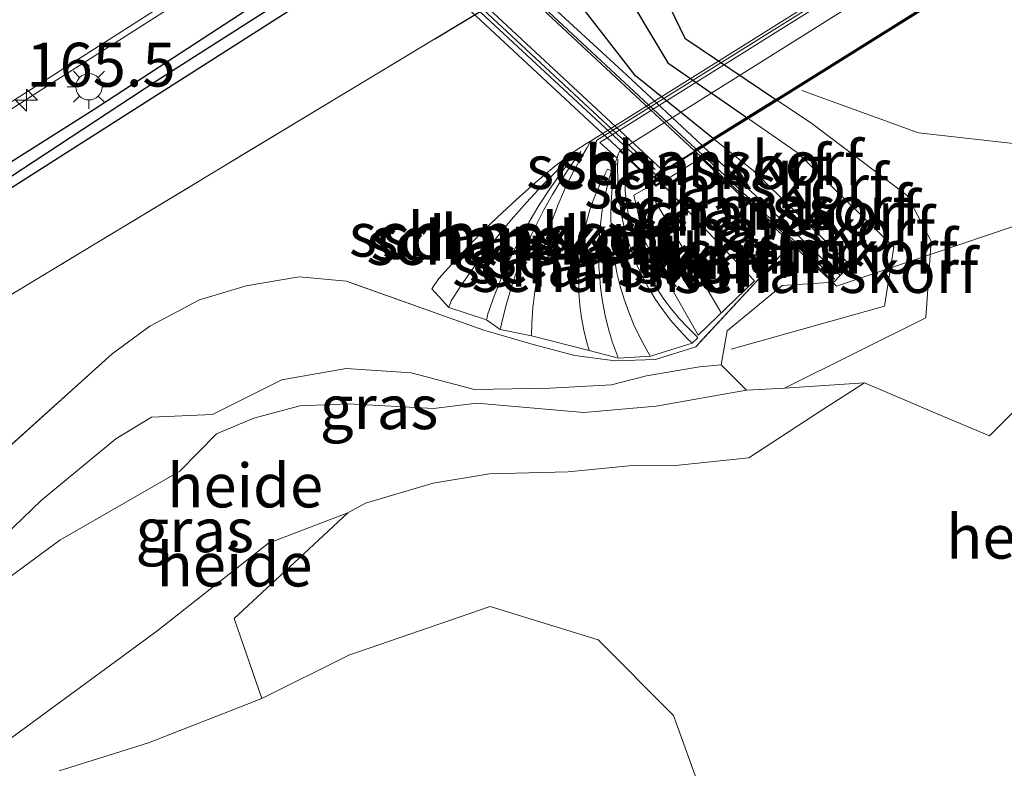
# Model space of a CAD drawing. Units: metres. Extents: x 180000 to 190010, y 443748 to 449069.
# Drawn here: x 182402 to 182458, y 445170 to 445213 of the extents above; entities that cross this region are included whole.
import ezdxf
from ezdxf.enums import TextEntityAlignment as Align

# ---------------------------------------------------------------- set-up
doc = ezdxf.new("R2010")
doc.units = ezdxf.units.M
doc.linetypes.add('IE-TERREINAFSCHEIDING', pattern=[10, 8, -2])
doc.layers.get('0').update_dxf_attribs({"lineweight": 25})
for name, color, linetype, lineweight in [('B-ME-AL-OVERIG-GV-B6', 7, 'BV-GELEIDERAIL', 18), ('B-ME-AL-OVERIG-GV-B7', 7, 'BV-GELEIDERAIL', 18), ('B-ME-AL-OVERIG-L-B1', 7, 'Continuous', 18), ('B-ME-AM-KILOMETR-S-B1', 7, 'Continuous', 18), ('B-ME-BV-GELEIDECONSTRUCTIE-GELEIDERAIL-L-B1', 213, 'BV-GELEIDERAIL', 18), ('B-ME-GK-SCHANSKORF-GV-B6', 93, 'Continuous', 18), ('B-ME-GK-SCHANSKORF-GV-B7', 10, 'Continuous', 25), ('B-ME-GR-BOOM-GV-B6', 93, 'Continuous', 18), ('B-ME-GW-INSTEEKWATERGANG-L-B1', 10, 'Continuous', 25), ('B-ME-GW-KRUINLIJN-L-B1', 93, 'Continuous', 18), ('B-ME-GW-TEENLIJN-L-B1', 93, 'Continuous', 18), ('B-ME-GW-WATERGANG-GREPPEL-L-B1', 10, 'Continuous', 25), ('B-ME-IE-GRASLAND-GV-B6', 93, 'Continuous', 18), ('B-ME-IE-GRONDWERKLIJN-GROND_NIETINGERICHT-GV-B6', 253, 'Continuous', 18), ('B-ME-IE-MEUBILAIR_WEGMEUBILAIR-LICHTMAST-S-B1', 8, 'Continuous', 18), ('B-ME-IE-TERREINAFSCHEIDING-HAAGRASTER-L-B1', 10, 'Continuous', 25), ('B-ME-IE-TERREINAFSCHEIDING-RASTERHEKWERK-L-B1', 8, 'IE-TERREINAFSCHEIDING', 18), ('B-ME-KW-GELUIDSWERING-GV-B7', 8, 'Continuous', 18), ('B-ME-KW-LANDHOOFD-GV-B6', 173, 'Continuous', 18), ('B-ME-KW-SCHERM-L-B2', 8, 'Continuous', 18), ('B-ME-KW-VIADUCT-GV-B7', 173, 'Continuous', 18), ('B-ME-MW-MUUR-GV-B6', 8, 'IE-TERREINAFSCHEIDING-KUNSTMATIG', 18), ('B-ME-MW-MUUR-GV-B7', 10, 'Continuous', 25), ('B-ME-MW-MUUR-L-B1', 8, 'IE-TERREINAFSCHEIDING-KUNSTMATIG', 18), ('B-ME-MW-MUUR-L-B2', 10, 'Continuous', 25), ('B-ME-VH-VERH_SOORT-BITUMEN-GV-B6', 8, 'IE-TERREINAFSCHEIDING-NATUURLIJK-HOUTWAL', 18), ('B-ME-VV-KORF-L-B1', 43, 'Continuous', 18), ('B-ME-VV-KORF-L-B2', 43, 'Continuous', 18)]:
    doc.layers.add(name, color=color, linetype=linetype, lineweight=lineweight)
doc.styles.add('NLCS-ISO', font='NLCS-ISO.TTF')
doc.linetypes.add('BV-GELEIDERAIL', pattern='A,10,-3,[108,NLCS.SHX,S=1,R=0,X=0,Y=0],-3', length=16)
doc.linetypes.add('IE-TERREINAFSCHEIDING-KUNSTMATIG', pattern='A,4,[82,NLCS.SHX,S=0.75,R=90,X=0,Y=0],4,-2', length=10)
doc.linetypes.add('IE-TERREINAFSCHEIDING-NATUURLIJK-HOUTWAL', pattern='A,7,-1.5,[67,NLCS.SHX,S=0.75,R=45,X=0,Y=0],-1.5,7,-1.5,[70,NLCS.SHX,S=0.75,R=0,X=0,Y=0],-1.5', length=20)

# ---------------------------------------------------------------- blocks, each defined once
blk = doc.blocks.new('hecto')
for p, q in [((0, 0.625), (-0.625, 0)), ((0, -0.625), (0, 0.625)), ((-0.625, 0), (0.625, 0)), ((0.625, 0), (0, -0.625))]:
    blk.add_line(p, q)
blk = doc.blocks.new('lantaarnpaal')
for p, q in [((0, 0.75), (0, 1.25)), ((-0.884, 0.884), (-0.53, 0.53)), ((0.53, 0.53), (0.884, 0.884)), ((-0.75, 0), (-1.25, 0)), ((0.75, 0), (1.25, 0)), ((-0.53, -0.53), (-0.884, -0.884)), ((0.53, -0.53), (0.884, -0.884)), ((0, -0.75), (0, -1.25))]:
    blk.add_line(p, q)
blk.add_circle((0, 0), 0.75)

msp = doc.modelspace()

# ---------------------------------------------------------------- linework, layer by layer
at = {"layer": 'B-ME-AL-OVERIG-GV-B6'}
for points in [[(182445.6625, 445191.8036, 28.4689), (182453.731, 445195.817, 28.54), (182454.043, 445200.194, 28.8), (182452.67, 445202.794, 28.704), (182447.214, 445206.9, 29.004), (182445.2539, 445208.2206, 29.0903), (182471.6461, 445224.7231, 29.2119), (182472.148, 445223.172, 29.034), (182473.457, 445220.967, 29.551), (182475.054, 445218.12, 29.514), (182477.968, 445216.234, 29.645), (182482.341, 445214.7, 29.934), (182486.314, 445212.384, 29.814), (182491.716, 445210.946, 29.743), (182495.79, 445209.525, 29.591), (182497.415, 445207.365, 29.421), (182500.402, 445202.722, 29.012)], [(182398.9627, 445181.2838, 26.0498), (182403.2342, 445185.4043, 26.005), (182407.4856, 445188.9072, 26.0884), (182409.5301, 445190.1345, 26.2069), (182413.0121, 445190.2917, 27.0201), (182416.9657, 445192.2638, 27.0111), (182420.6359, 445192.9216, 26.9937), (182424.3487, 445192.6687, 27.044), (182427.9696, 445191.7159, 27.8856), (182432.2786, 445191.7957, 27.9427), (182435.7897, 445191.9768, 28.0266), (182437.7861, 445192.4968, 28.1261), (182440.8077, 445193.0123, 28.7486), (182442.044, 445193.132, 28.761), (182443.488, 445191.684, 28.469), (182438.3428, 445190.7618, 28.1121), (182434.2088, 445190.3997, 27.9907), (182428.1048, 445190.9311, 27.8657), (182425.6161, 445190.6278, 27.2073), (182420.7657, 445190.8956, 27.0183), (182417.996, 445190.7926, 27.0084), (182415.3576, 445190.0888, 27.0207), (182413.236, 445189.1814, 26.9626), (182411.1464, 445187.0491, 26.1953), (182404.2786, 445183.1241, 26.0037), (182399.3603, 445179.5016, 25.9848)], [(182420.7233, 445184.6851, 23.3323), (182421.7429, 445185.2227, 23.5554), (182425.5933, 445186.3754, 24.701), (182428.813, 445186.9132, 25.5652), (182433.3065, 445187.0089, 26.1671), (182436.9811, 445187.373, 26.5146), (182439.2488, 445187.3579, 26.7201), (182443.6309, 445187.8104, 27.2233), (182447.7907, 445190.5436, 28.1026), (182450.2388, 445192.0946, 28.3967), (182454.3855, 445190.332, 28.1518), (182457.3745, 445189.0683, 27.8987), (182460.8884, 445192.5882, 27.8644)], [(182460.8884, 445192.5882, 27.8644), (182457.3745, 445189.0683, 27.8987), (182454.3855, 445190.332, 28.1518), (182450.2388, 445192.0946, 28.3967), (182445.6625, 445191.8036, 28.4689)], [(182443.488, 445191.684, 28.469), (182445.6625, 445191.8036, 28.4689), (182450.2388, 445192.0946, 28.3967), (182447.7907, 445190.5436, 28.1026), (182443.6309, 445187.8104, 27.2233), (182439.2488, 445187.3579, 26.7201), (182436.9811, 445187.373, 26.5146), (182433.3065, 445187.0089, 26.1671), (182428.813, 445186.9132, 25.5652), (182425.5933, 445186.3754, 24.701), (182421.7429, 445185.2227, 23.5554), (182420.7233, 445184.6851, 23.3323), (182416.2016, 445182.9488, 23.0337), (182409.8181, 445177.9214, 23.1069), (182397.5941, 445168.9515, 23.1109)], [(182388.0415, 445168.345, 23.3506), (182386.2407, 445170.4405, 22.8176), (182388.7156, 445171.8955, 23.4102), (182390.3998, 445173.5177, 23.9119), (182392.1935, 445175.9227, 24.1473), (182393.664, 445177.1959, 24.3725), (182396.0635, 445178.0887, 25.2952), (182393.2776, 445174.7518, 24.9219), (182390.4371, 445170.7128, 24.5656), (182394.7336, 445171.9592, 24.7247), (182397.8603, 445175.0447, 24.9919), (182398.7004, 445178.1406, 25.7982), (182399.3603, 445179.5016, 25.9848), (182404.2786, 445183.1241, 26.0037), (182411.1464, 445187.0491, 26.1953), (182413.236, 445189.1814, 26.9626), (182415.3576, 445190.0888, 27.0207), (182417.996, 445190.7926, 27.0084), (182420.7657, 445190.8956, 27.0183), (182425.6161, 445190.6278, 27.2073), (182428.1048, 445190.9311, 27.8657), (182434.2088, 445190.3997, 27.9907), (182438.3428, 445190.7618, 28.1121), (182443.488, 445191.684, 28.469)], [(182440.9034, 445168.7307, 23.8569), (182439.3236, 445173.1141, 24.1886), (182435.0255, 445177.4218, 24.938), (182428.8569, 445179.3253, 25.0021), (182420.7853, 445176.5577, 24.0255), (182415.8159, 445174.0698, 22.9264), (182414.2372, 445178.6469, 23.0172), (182417.9445, 445182.0918, 23.0288), (182420.7233, 445184.6851, 23.3323)], [(182404.2551, 445169.9501, 22.8889), (182409.3418, 445171.5539, 22.9321), (182415.8159, 445174.0698, 22.9264), (182420.7853, 445176.5577, 24.0255), (182428.8569, 445179.3253, 25.0021), (182435.0255, 445177.4218, 24.938), (182439.3236, 445173.1141, 24.1886), (182440.9034, 445168.7307, 23.8569)]]:
    msp.add_polyline3d(points, dxfattribs=at)
at = {"layer": 'B-ME-AL-OVERIG-GV-B7'}
for points in [[(182421.5357, 445278.1276, 31.5394), (182432.542, 445267.867, 31.239), (182442.975, 445258.15, 30.957), (182453.853, 445248.089, 30.483), (182464.887, 445237.859, 29.706), (182473.245, 445230.078, 29.152), (182475.9577, 445227.537, 28.7839), (182474.8852, 445226.8663, 29.0772), (182472.562, 445230.106, 29.279), (182468.94, 445230.887, 29.491), (182464.909, 445230.91, 29.658), (182464.224, 445229.667, 29.695), (182464.509, 445228.5, 29.599), (182466.175, 445227.414, 29.541), (182471.42, 445225.422, 29.292), (182471.6144, 445224.8212, 29.2231), (182445.1631, 445208.2818, 29.0943), (182439.971, 445211.78, 29.323), (182437.671, 445216.55, 29.676), (182434.881, 445219.158, 29.828), (182428.499, 445223.469, 30.229), (182422.326, 445230.871, 30.536), (182409.759, 445242.572, 30.914), (182396.84, 445253.544, 31.228)], [(182386.5863, 445256.1701, 31.5365), (182387.5676, 445256.7866, 31.4397), (182388.566, 445255.8, 31.46), (182395.123, 445250.032, 31.214), (182405.322, 445242.187, 30.981), (182411.778, 445235.51, 30.819), (182417.481, 445231.108, 30.585), (182423.993, 445222.37, 30.188), (182428.33, 445219.202, 30.026), (182433.902, 445213.817, 29.698), (182437.153, 445209.621, 29.426), (182441.5913, 445206.0484, 29.1148), (182440.9535, 445205.6496, 29.1411), (182436.6329, 445209.6828, 29.44), (182426.8502, 445218.6882, 29.9796), (182415.6201, 445229.1476, 30.6386), (182403.1296, 445240.7745, 31.1523), (182390.7165, 445252.3043, 31.3733), (182386.5863, 445256.1701, 31.5365)]]:
    msp.add_polyline3d(points, dxfattribs=at)
at = {"layer": 'B-ME-AL-OVERIG-L-B1'}
for points in [[(182446.6575, 445208.7961, 28.0478), (182453.3125, 445206.3728, 27.738), (182467.6992, 445204.7446, 27.1741)], [(182467.6992, 445204.7446, 27.1741), (182465.8646, 445203.4432, 27.402), (182448.6393, 445197.6261, 28.3003), (182440.7844, 445205.0138, 28.3764)]]:
    msp.add_polyline3d(points, dxfattribs=at)
at = {"layer": 'B-ME-BV-GELEIDECONSTRUCTIE-GELEIDERAIL-L-B1'}
msp.add_polyline3d([(182417.4325, 445217.8792, 23.5942), (182403.9438, 445209.2898, 23.685), (182389.3458, 445199.9329, 23.6971), (182373.6869, 445189.7609, 23.7707), (182359.2126, 445180.3188, 23.8177), (182344.7567, 445170.7967, 23.8617), (182329.2111, 445160.4724, 23.8955), (182314.8448, 445150.802, 23.9517), (182310.4649, 445147.8251, 23.986), (182303.9728, 445143.1373, 23.6606), (182294.3018, 445136.0462, 23.1726)], dxfattribs=at)
at = {"layer": 'B-ME-GK-SCHANSKORF-GV-B6'}
for points in [[(182476.7854, 445231.8909, 25.526), (182435.1124, 445205.8237, 25.526), (182436.1155, 445204.9161, 27.8538), (182435.7773, 445204.1958, 27.3182), (182435.5508, 445204.2918, 26.7839), (182435.3962, 445203.988, 26.7909), (182435.0794, 445203.333, 26.7938), (182434.799, 445202.6616, 26.7967), (182434.556, 445201.9757, 26.7996), (182434.351, 445201.2776, 26.8025), (182434.1846, 445200.5693, 26.8055), (182434.0575, 445199.8528, 26.8084), (182433.9699, 445199.1305, 26.8114), (182433.9377, 445198.7162, 26.813), (182433.9127, 445197.989, 26.8083), (182433.9277, 445197.2616, 26.8035), (182433.9827, 445196.536, 26.7987), (182434.0774, 445195.8146, 26.7939), (182434.2117, 445195.0995, 26.7892), (182434.385, 445194.3928, 26.7844), (182434.5171, 445193.9432, 26.7813), (182431.2167, 445194.7826, 26.0127), (182431.2348, 445195.4897, 26.0466), (182431.3011, 445196.4023, 26.046), (182431.4072, 445197.3112, 26.0454), (182431.5529, 445198.2146, 26.0448), (182431.738, 445199.1107, 26.0442), (182431.8759, 445199.6756, 26.0438), (182432.1245, 445200.5563, 26.0339), (182432.4113, 445201.4252, 26.0241), (182432.7358, 445202.2808, 26.0142), (182433.0974, 445203.1213, 26.0044), (182433.4954, 445203.9453, 25.9945), (182433.9291, 445204.7511, 25.9846), (182434.3975, 445205.5371, 25.9748), (182434.5764, 445205.9013, 23.326), (182477.7719, 445232.9208, 23.326)], [(182434.5764, 445205.9013, 23.326), (182434.3975, 445205.5371, 25.9748), (182433.9291, 445204.7511, 25.9846), (182433.4954, 445203.9453, 25.9945), (182433.0974, 445203.1213, 26.0044), (182432.7358, 445202.2808, 26.0142), (182432.4113, 445201.4252, 26.0241), (182432.1245, 445200.5563, 26.0339), (182431.8759, 445199.6756, 26.0438), (182431.738, 445199.1107, 26.0442), (182431.5529, 445198.2146, 26.0448), (182431.4072, 445197.3112, 26.0454), (182431.3011, 445196.4023, 26.046), (182431.2348, 445195.4897, 26.0466), (182431.2167, 445194.7826, 26.0127), (182429.4332, 445195.1505, 25.5036), (182428.6508, 445195.7012, 25.0172), (182426.4929, 445196.399, 24.4402), (182425.5242, 445197.4738, 23.8727), (182425.9301, 445198.0514, 23.4888), (182426.834, 445199.0662, 23.4427), (182427.828, 445200.124, 23.3935), (182428.8508, 445201.154, 23.3443), (182429.2719, 445201.5619, 23.3507), (182430.3337, 445202.5516, 23.3666), (182431.4225, 445203.5117, 23.3824), (182432.5372, 445204.4414, 23.3983), (182433.7592, 445205.3861, 23.3787), (182434.3582, 445205.764, 23.3787), (182434.5764, 445205.9013, 23.326)], [(182436.5775, 445205.0397, 28.3632), (182436.5442, 445204.4715, 28.3684), (182436.5387, 445203.7649, 28.3747), (182436.5731, 445203.0591, 28.381), (182436.6474, 445202.3564, 28.3874), (182436.7613, 445201.659, 28.3937), (182436.9145, 445200.9691, 28.4), (182437.1065, 445200.2891, 28.4064), (182437.3367, 445199.621, 28.4127), (182437.4387, 445199.3589, 28.4113), (182437.7209, 445198.7111, 28.408), (182438.0394, 445198.0803, 28.4047), (182438.393, 445197.4685, 28.4013), (182438.7806, 445196.8777, 28.398), (182439.2011, 445196.3097, 28.3947), (182439.653, 445195.7665, 28.3913), (182440.1349, 445195.2497, 28.388), (182440.6453, 445194.761, 28.3847), (182440.72, 445194.6623, 28.3806), (182440.3858, 445194.3697, 28.3954), (182438.0092, 445193.613, 27.9549), (182436.1809, 445193.4983, 27.3944), (182434.5171, 445193.9432, 26.7813), (182434.385, 445194.3928, 26.7844), (182434.2117, 445195.0995, 26.7892), (182434.0774, 445195.8146, 26.7939), (182433.9827, 445196.536, 26.7987), (182433.9277, 445197.2616, 26.8035), (182433.9127, 445197.989, 26.8083), (182433.9377, 445198.7162, 26.813), (182433.9699, 445199.1305, 26.8114), (182434.0575, 445199.8528, 26.8084), (182434.1846, 445200.5693, 26.8055), (182434.351, 445201.2776, 26.8025), (182434.556, 445201.9757, 26.7996), (182434.799, 445202.6616, 26.7967), (182435.0794, 445203.333, 26.7938), (182435.3962, 445203.988, 26.7909), (182435.5508, 445204.2918, 26.7839), (182435.7773, 445204.1958, 27.3182), (182436.1155, 445204.9161, 27.8538), (182436.1598, 445205.1264, 28.3682), (182436.2635, 445205.3468, 25.445), (182436.5775, 445205.0397, 28.3632)], [(182440.9361, 445204.967, 29.102), (182438.6277, 445203.5236, 28.2756), (182438.2728, 445203.8555, 28.31), (182440.5801, 445205.2982, 29.136), (182440.9361, 445204.967, 29.102)], [(182446.1426, 445200.1303, 28.2868), (182440.9361, 445204.967, 29.102), (182440.5801, 445205.2982, 29.136), (182441.0291, 445205.5789, 29.1358), (182441.6425, 445205.0063, 29.0934), (182445.8136, 445201.0936, 28.845), (182448.4616, 445198.573, 28.5608), (182448.8331, 445198.2193, 28.52), (182448.4786, 445197.8534, 28.363), (182446.1426, 445200.1303, 28.2868)]]:
    msp.add_polyline3d(points, dxfattribs=at)
at = {"layer": 'B-ME-GK-SCHANSKORF-GV-B7'}
msp.add_polyline3d([(182386.5863, 445256.1701, 31.5365), (182390.7165, 445252.3043, 31.3733), (182403.1296, 445240.7745, 31.1523), (182415.6201, 445229.1476, 30.6386), (182426.8502, 445218.6882, 29.9796), (182436.6329, 445209.6828, 29.44), (182440.9535, 445205.6496, 29.1411), (182440.5044, 445205.3688, 29.141), (182428.2214, 445216.8102, 29.2679), (182417.9065, 445226.3864, 29.8675), (182406.2788, 445237.2091, 30.3996), (182395.8075, 445246.9223, 30.7338), (182386.1667, 445255.9064, 30.9453), (182386.5863, 445256.1701, 31.5365)], dxfattribs=at)
at = {"layer": 'B-ME-GR-BOOM-GV-B6'}
msp.add_polyline3d([(182397.5941, 445168.9515, 23.1109), (182409.8181, 445177.9214, 23.1069), (182416.2016, 445182.9488, 23.0337), (182420.7233, 445184.6851, 23.3323), (182417.9445, 445182.0918, 23.0288), (182414.2372, 445178.6469, 23.0172), (182415.8159, 445174.0698, 22.9264), (182409.3418, 445171.5539, 22.9321), (182404.2551, 445169.9501, 22.8889)], dxfattribs=at)
at = {"layer": 'B-ME-GW-INSTEEKWATERGANG-L-B1'}
for points in [[(182221.854, 445078.3576, 23.3641), (182248.411, 445097.867, 23.95), (182278.616, 445120.178, 23.377), (182299.721, 445134.168, 23.398), (182332.523, 445157.252, 23.332), (182366.535, 445180.017, 23.113), (182401.572, 445203.269, 23.131), (182422.317, 445216.515, 23.017), (182450.228, 445234.168, 22.882), (182479.615, 445252.592, 22.594)], [(182346.542, 445169.905, 22.856), (182366.581, 445181.958, 23.137), (182378.395, 445189.959, 23.188), (182396.071, 445201.296, 23.218), (182406.193, 445207.686, 22.882), (182441.619, 445230.791, 22.747), (182447.1518, 445234.0845, 22.609), (182451.3765, 445236.7249, 22.5939), (182455.604, 445239.3609, 22.5779), (182459.8342, 445241.9925, 22.5642), (182464.0672, 445244.6196, 22.5455), (182468.3029, 445247.2424, 22.5316), (182472.5413, 445249.8608, 22.5192), (182473.6202, 445250.4841, 22.4959), (182474.7337, 445251.0512, 22.4677), (182475.8768, 445251.5702, 22.434), (182477.0446, 445252.0489, 22.3943), (182478.5039, 445252.5552, 22.3279)]]:
    msp.add_polyline3d(points, dxfattribs=at)
at = {"layer": 'B-ME-GW-KRUINLIJN-L-B1'}
for points in [[(182445.6625, 445191.8036, 28.4689), (182450.2388, 445192.0946, 28.3967), (182454.3855, 445190.332, 28.1518), (182457.3745, 445189.0683, 27.8987), (182460.8884, 445192.5882, 27.8644), (182464.4159, 445196.7235, 27.8574), (182467.0484, 445196.5705, 27.8978), (182468.6808, 445197.0336, 27.798), (182469.4287, 445198.2037, 27.8075), (182467.9776, 445199.5236, 27.8901), (182464.9638, 445199.1404, 27.9501), (182463.8319, 445202.6165, 27.9017), (182469.3801, 445207.4934, 28.1894), (182475.9311, 445202.7665, 27.8143), (182478.3567, 445203.1147, 27.9085), (182479.2542, 445205.0395, 27.9213), (182473.4502, 445208.254, 28.0763), (182473.2719, 445210.7345, 28.2114), (182475.4208, 445212.5623, 27.9694)], [(182398.9627, 445181.2838, 26.0498), (182403.2342, 445185.4043, 26.005), (182407.4856, 445188.9072, 26.0884), (182409.5301, 445190.1345, 26.2069), (182413.0121, 445190.2917, 27.0201), (182416.9657, 445192.2638, 27.0111), (182420.6359, 445192.9216, 26.9937), (182424.3487, 445192.6687, 27.044), (182427.9696, 445191.7159, 27.8856), (182432.2786, 445191.7957, 27.9427), (182435.7897, 445191.9768, 28.0266), (182437.7861, 445192.4968, 28.1261), (182440.8077, 445193.0123, 28.7486), (182442.044, 445193.132, 28.761)], [(182443.488, 445191.684, 28.469), (182438.3428, 445190.7618, 28.1121), (182434.2088, 445190.3997, 27.9907), (182428.1048, 445190.9311, 27.8657), (182425.6161, 445190.6278, 27.2073), (182420.7657, 445190.8956, 27.0183), (182417.996, 445190.7926, 27.0084), (182415.3576, 445190.0888, 27.0207), (182413.236, 445189.1814, 26.9626), (182411.1464, 445187.0491, 26.1953), (182404.2786, 445183.1241, 26.0037), (182399.3603, 445179.5016, 25.9848)], [(182404.2551, 445169.9501, 22.8889), (182409.3418, 445171.5539, 22.9321), (182415.8159, 445174.0698, 22.9264), (182420.7853, 445176.5577, 24.0255), (182428.8569, 445179.3253, 25.0021), (182435.0255, 445177.4218, 24.938), (182439.3236, 445173.1141, 24.1886), (182440.9034, 445168.7307, 23.8569), (182441.7595, 445163.7326, 23.2306), (182437.5914, 445155.742, 22.887), (182447.5205, 445150.6505, 23.222), (182453.1799, 445147.85, 23.4681), (182456.6595, 445147.2742, 23.605), (182457.568, 445147.326, 23.661)]]:
    msp.add_polyline3d(points, dxfattribs=at)
at = {"layer": 'B-ME-GW-TEENLIJN-L-B1'}
for points in [[(182420.7233, 445184.6851, 23.3323), (182421.7429, 445185.2227, 23.5554), (182425.5933, 445186.3754, 24.701), (182428.813, 445186.9132, 25.5652), (182433.3065, 445187.0089, 26.1671), (182436.9811, 445187.373, 26.5146), (182439.2488, 445187.3579, 26.7201), (182443.6309, 445187.8104, 27.2233), (182447.7907, 445190.5436, 28.1026), (182450.2388, 445192.0946, 28.3967)], [(182386.2407, 445170.4405, 22.8176), (182388.0415, 445168.345, 23.3506), (182392.531, 445166.5938, 23.1738), (182397.5941, 445168.9515, 23.1109), (182409.8181, 445177.9214, 23.1069), (182416.2016, 445182.9488, 23.0337), (182420.7233, 445184.6851, 23.3323), (182417.9445, 445182.0918, 23.0288), (182414.2372, 445178.6469, 23.0172), (182415.8159, 445174.0698, 22.9264)]]:
    msp.add_polyline3d(points, dxfattribs=at)
at = {"layer": 'B-ME-GW-WATERGANG-GREPPEL-L-B1'}
msp.add_polyline3d([(182477.3129, 445251.613, 22.1384), (182440.183, 445228.721, 22.243), (182409.768, 445209.296, 22.497), (182348.843, 445169.264, 22.72), (182290.285, 445129.054, 22.803), (182279.661, 445122.287, 22.833), (182253.216, 445102.64, 22.853), (182212.63, 445073.848, 22.913), (182167.902, 445041.254, 22.99), (182153.665, 445030.72, 23.02), (182142.113, 445022.174, 22.983), (182115.767, 445003.081, 23.06), (182093.749, 444986.713, 23.287), (182057.929, 444960.036, 23.277), (182043.008, 444948.605, 23.191), (182039.344, 444945.979, 23.104), (182035.0226, 444942.8125, 23.154), (182033.7306, 444941.6313, 22.975)], dxfattribs=at)
at = {"layer": 'B-ME-IE-GRASLAND-GV-B6'}
for points in [[(182335.8063, 445165.1559, 23.043), (182349.3238, 445174.0204, 23.0323), (182365.021, 445184.4531, 22.9877), (182381.9376, 445195.5418, 22.8947), (182397.7792, 445205.7586, 22.8782), (182413.5682, 445215.8539, 22.8146), (182428.0968, 445225.118, 22.7602), (182449.6349, 445238.6623, 22.7201), (182466.3821, 445248.958, 22.6717), (182482.3516, 445258.9463, 22.6332), (182499.5192, 445269.3704, 22.5291), (182516.519, 445279.5884, 22.4755), (182534.1549, 445290.1599, 22.4087), (182550.6987, 445299.9594, 22.3617), (182567.4761, 445309.7932, 22.2793), (182579.5009, 445316.8658, 22.2247)], [(182204.7869, 445067.1959, 23.2444), (182221.854, 445078.3576, 23.3641), (182239.917, 445090.2552, 23.5753), (182259.4577, 445103.4634, 23.4559), (182276.6667, 445115.6216, 23.3545), (182293.4045, 445127.2497, 23.3544), (182311.1437, 445139.0318, 23.4633), (182329.2546, 445150.9677, 23.7815), (182345.7376, 445161.8364, 23.5167), (182362.1744, 445172.6025, 23.5259), (182381.8997, 445185.3508, 23.6968), (182395.7941, 445193.6913, 23.5297), (182405.3945, 445199.4852, 23.5146), (182425.6997, 445211.7393, 23.4825), (182444.0858, 445222.8352, 23.4535), (182463.0879, 445234.4823, 24.0679), (182481.8755, 445245.7579, 24.5541), (182495.7417, 445253.9434, 24.8503), (182506.6936, 445260.6193, 25.0275), (182524.3605, 445271.0471, 25.3939), (182529.6742, 445274.1473, 24.9048), (182542.9889, 445282.0116, 24.686), (182561.3998, 445292.6855, 24.4263), (182578.5779, 445302.8843, 24.6822)], [(182497.6276, 445256.5681, 24.4183), (182489.2672, 445251.2597, 24.6873), (182482.4805, 445252.7166, 22.7643), (182479.615, 445252.592, 22.594), (182478.5039, 445252.5552, 22.3279), (182477.0446, 445252.0489, 22.3943), (182475.8768, 445251.5702, 22.434), (182474.7337, 445251.0512, 22.4677), (182473.6202, 445250.4841, 22.4959), (182472.5413, 445249.8608, 22.5192), (182468.3029, 445247.2424, 22.5316), (182464.0672, 445244.6196, 22.5455), (182459.8342, 445241.9925, 22.5642), (182455.604, 445239.3609, 22.5779), (182451.3765, 445236.7249, 22.5939), (182447.1518, 445234.0845, 22.609), (182441.619, 445230.791, 22.747), (182406.193, 445207.686, 22.882), (182396.071, 445201.296, 23.218), (182378.395, 445189.959, 23.188), (182366.581, 445181.958, 23.137), (182346.542, 445169.905, 22.856)], [(182167.902, 445041.254, 22.99), (182212.63, 445073.848, 22.913), (182253.216, 445102.64, 22.853), (182279.661, 445122.287, 22.833), (182290.285, 445129.054, 22.803), (182348.843, 445169.264, 22.72), (182409.768, 445209.296, 22.497), (182440.183, 445228.721, 22.243), (182477.3129, 445251.613, 22.1384), (182478.5039, 445252.5552, 22.3279)], [(182478.5039, 445252.5552, 22.3279), (182479.615, 445252.592, 22.594), (182450.228, 445234.168, 22.882), (182422.317, 445216.515, 23.017), (182401.572, 445203.269, 23.131), (182366.535, 445180.017, 23.113), (182332.523, 445157.252, 23.332), (182299.721, 445134.168, 23.398), (182278.616, 445120.178, 23.377), (182248.411, 445097.867, 23.95), (182221.854, 445078.3576, 23.3641), (182204.7869, 445067.1959, 23.2444), (182197.6411, 445061.8134, 23.3297), (182178.8116, 445047.7415, 23.409)], [(182346.542, 445169.905, 22.856), (182366.581, 445181.958, 23.137), (182378.395, 445189.959, 23.188), (182396.071, 445201.296, 23.218), (182406.193, 445207.686, 22.882), (182441.619, 445230.791, 22.747), (182447.1518, 445234.0845, 22.609), (182451.3765, 445236.7249, 22.5939), (182455.604, 445239.3609, 22.5779), (182459.8342, 445241.9925, 22.5642), (182464.0672, 445244.6196, 22.5455), (182468.3029, 445247.2424, 22.5316), (182472.5413, 445249.8608, 22.5192), (182473.6202, 445250.4841, 22.4959), (182474.7337, 445251.0512, 22.4677), (182475.8768, 445251.5702, 22.434), (182477.0446, 445252.0489, 22.3943), (182478.5039, 445252.5552, 22.3279), (182477.3129, 445251.613, 22.1384), (182440.183, 445228.721, 22.243), (182409.768, 445209.296, 22.497), (182348.843, 445169.264, 22.72), (182290.285, 445129.054, 22.803)], [(182332.523, 445157.252, 23.332), (182366.535, 445180.017, 23.113), (182401.572, 445203.269, 23.131), (182422.317, 445216.515, 23.017), (182450.228, 445234.168, 22.882), (182479.615, 445252.592, 22.594), (182482.4805, 445252.7166, 22.7643), (182489.2672, 445251.2597, 24.6873)], [(182489.2672, 445251.2597, 24.6873), (182481.8755, 445245.7579, 24.5541), (182463.0879, 445234.4823, 24.0679), (182444.0858, 445222.8352, 23.4535), (182425.6997, 445211.7393, 23.4825), (182405.3945, 445199.4852, 23.5146), (182395.7941, 445193.6913, 23.5297), (182381.8997, 445185.3508, 23.6968), (182362.1744, 445172.6025, 23.5259), (182345.7376, 445161.8364, 23.5167)], [(182477.7719, 445232.9208, 23.326), (182434.5764, 445205.9013, 23.326), (182434.3582, 445205.764, 23.3787), (182433.7592, 445205.3861, 23.3787), (182432.5372, 445204.4414, 23.3983), (182431.4225, 445203.5117, 23.3824), (182430.3337, 445202.5516, 23.3666), (182429.2719, 445201.5619, 23.3507), (182428.8508, 445201.154, 23.3443), (182427.828, 445200.124, 23.3935), (182426.834, 445199.0662, 23.4427), (182425.9301, 445198.0514, 23.4888), (182425.5242, 445197.4738, 23.8727), (182426.4929, 445196.399, 24.4402), (182428.6508, 445195.7012, 25.0172), (182429.4332, 445195.1505, 25.5036), (182431.2167, 445194.7826, 26.0127), (182434.5171, 445193.9432, 26.7813), (182436.1809, 445193.4983, 27.3944), (182438.0092, 445193.613, 27.9549), (182440.3858, 445194.3697, 28.3954), (182440.72, 445194.6623, 28.3806), (182440.6453, 445194.761, 28.3847), (182440.1349, 445195.2497, 28.388), (182439.653, 445195.7665, 28.3913), (182439.2011, 445196.3097, 28.3947), (182438.7806, 445196.8777, 28.398), (182438.393, 445197.4685, 28.4013), (182438.0394, 445198.0803, 28.4047), (182437.7209, 445198.7111, 28.408), (182437.4387, 445199.3589, 28.4113), (182437.3367, 445199.621, 28.4127), (182437.1065, 445200.2891, 28.4064), (182436.9145, 445200.9691, 28.4), (182436.7613, 445201.659, 28.3937), (182436.6474, 445202.3564, 28.3874), (182436.5731, 445203.0591, 28.381), (182436.5387, 445203.7649, 28.3747), (182436.5442, 445204.4715, 28.3684), (182436.5775, 445205.0397, 28.3632), (182438.1944, 445203.4582, 28.2965), (182437.054, 445202.805, 28.327), (182437.674, 445200.203, 28.388), (182440.726, 445194.815, 28.3), (182443.955, 445197.919, 28.307), (182438.6277, 445203.5236, 28.2756), (182440.9361, 445204.967, 29.102)], [(182448.8331, 445198.2193, 28.52), (182448.4616, 445198.573, 28.5608), (182445.8136, 445201.0936, 28.845), (182441.6425, 445205.0063, 29.0934), (182441.0291, 445205.5789, 29.1358), (182441.6737, 445205.982, 29.109), (182443.885, 445204.202, 28.954), (182449.416, 445198.821, 28.66), (182448.8331, 445198.2193, 28.52)], [(182440.9361, 445204.967, 29.102), (182446.1426, 445200.1303, 28.2868), (182440.6067, 445194.161, 28.3115), (182438.2932, 445193.4359, 27.7584), (182436.0017, 445193.3484, 27.3852), (182433.6892, 445193.6583, 26.8751), (182431.3106, 445194.2793, 26.3887), (182428.4924, 445195.0979, 25.5674), (182420.6503, 445197.9056, 24.0472), (182417.9497, 445198.1565, 24.0749), (182414.9181, 445197.6347, 24.0093), (182412.2524, 445196.8318, 24.0269), (182409.4235, 445195.3326, 24.0029), (182407.2843, 445193.7461, 24.2237), (182398.856, 445186.1886, 24.3183), (182396.5556, 445184.221, 24.188), (182391.8394, 445180.1872, 23.9219), (182387.1472, 445175.9669, 23.2283), (182379.306, 445169.673, 23.083), (182362.405, 445159.178, 23.203), (182317.368, 445129.635, 24.31)], [(182398.856, 445186.1886, 24.3183), (182407.2843, 445193.7461, 24.2237), (182409.4235, 445195.3326, 24.0029), (182412.2524, 445196.8318, 24.0269), (182414.9181, 445197.6347, 24.0093), (182417.9497, 445198.1565, 24.0749), (182420.6503, 445197.9056, 24.0472), (182428.4924, 445195.0979, 25.5674), (182431.3106, 445194.2793, 26.3887), (182433.6892, 445193.6583, 26.8751), (182436.0017, 445193.3484, 27.3852), (182438.2932, 445193.4359, 27.7584), (182440.6067, 445194.161, 28.3115), (182446.1426, 445200.1303, 28.2868), (182448.4786, 445197.8534, 28.363), (182445.528, 445197.649, 28.315), (182442.392, 445195.064, 28.318), (182442.044, 445193.132, 28.761), (182440.8077, 445193.0123, 28.7486), (182437.7861, 445192.4968, 28.1261), (182435.7897, 445191.9768, 28.0266), (182432.2786, 445191.7957, 27.9427), (182427.9696, 445191.7159, 27.8856), (182424.3487, 445192.6687, 27.044), (182420.6359, 445192.9216, 26.9937), (182416.9657, 445192.2638, 27.0111), (182413.0121, 445190.2917, 27.0201), (182409.5301, 445190.1345, 26.2069), (182407.4856, 445188.9072, 26.0884), (182403.2342, 445185.4043, 26.005), (182398.9627, 445181.2838, 26.0498)]]:
    msp.add_polyline3d(points, dxfattribs=at)
at = {"layer": 'B-ME-IE-GRONDWERKLIJN-GROND_NIETINGERICHT-GV-B6'}
msp.add_polyline3d([(182477.534, 445231.2044, 27.868), (182477.24, 445231.067, 25.505), (182476.9037, 445230.8646, 25.427), (182436.5026, 445205.5106, 25.465), (182436.2635, 445205.3468, 25.445), (182436.1598, 445205.1264, 28.3682), (182436.1155, 445204.9161, 27.8538), (182435.1124, 445205.8237, 25.526), (182476.7854, 445231.8909, 25.526), (182477.534, 445231.2044, 27.868)], dxfattribs=at)
at = {"layer": 'B-ME-IE-TERREINAFSCHEIDING-HAAGRASTER-L-B1'}
msp.add_polyline3d([(182425.6997, 445211.7393, 23.4825), (182444.0858, 445222.8352, 23.4535), (182463.0879, 445234.4823, 24.0679), (182481.8755, 445245.7579, 24.5541)], dxfattribs=at)
at = {"layer": 'B-ME-IE-TERREINAFSCHEIDING-RASTERHEKWERK-L-B1'}
for points in [[(182221.854, 445078.3576, 23.3641), (182239.917, 445090.2552, 23.5753), (182259.4577, 445103.4634, 23.4559), (182276.6667, 445115.6216, 23.3545), (182293.4045, 445127.2497, 23.3544), (182311.1437, 445139.0318, 23.4633), (182329.2546, 445150.9677, 23.7815), (182345.7376, 445161.8364, 23.5167), (182362.1744, 445172.6025, 23.5259), (182381.8997, 445185.3508, 23.6968), (182395.7941, 445193.6913, 23.5297), (182405.3945, 445199.4852, 23.5146), (182425.6997, 445211.7393, 23.4825)], [(182446.1426, 445200.1303, 28.2868), (182440.6067, 445194.161, 28.3115), (182438.2932, 445193.4359, 27.7584), (182436.0017, 445193.3484, 27.3852), (182433.6892, 445193.6583, 26.8751), (182431.3106, 445194.2793, 26.3887), (182428.4924, 445195.0979, 25.5674), (182420.6503, 445197.9056, 24.0472), (182417.9497, 445198.1565, 24.0749), (182414.9181, 445197.6347, 24.0093), (182412.2524, 445196.8318, 24.0269), (182409.4235, 445195.3326, 24.0029), (182407.2843, 445193.7461, 24.2237), (182398.856, 445186.1886, 24.3183), (182396.5556, 445184.221, 24.188), (182391.8394, 445180.1872, 23.9219), (182387.1472, 445175.9669, 23.2283), (182379.306, 445169.673, 23.083), (182362.405, 445159.178, 23.203), (182317.368, 445129.635, 24.31), (182302.607, 445119.953, 23.893), (182265.042, 445095.425, 22.913), (182262.321, 445093.368, 22.983)]]:
    msp.add_polyline3d(points, dxfattribs=at)
at = {"layer": 'B-ME-KW-GELUIDSWERING-GV-B7'}
msp.add_polyline3d([(182384.3463, 445254.7628, 30.939), (182394.572, 445245.2523, 30.6608), (182404.9468, 445235.6041, 30.3396), (182416.449, 445224.9359, 29.7836), (182426.8841, 445215.2403, 29.1645), (182438.69, 445204.2343, 28.3637), (182438.2992, 445203.9899, 28.603), (182426.5, 445214.9491, 29.4328), (182416.2391, 445224.434, 30.0333), (182404.5463, 445235.3115, 30.6101), (182394.1085, 445244.9875, 30.936), (182383.9328, 445254.503, 31.197), (182384.3463, 445254.7628, 30.939)], dxfattribs=at)
at = {"layer": 'B-ME-KW-LANDHOOFD-GV-B6'}
msp.add_polyline3d([(182438.6277, 445203.5236, 28.2756), (182438.3212, 445203.3342, 28.2912), (182438.1944, 445203.4582, 28.2965), (182436.5775, 445205.0397, 28.3632), (182436.2635, 445205.3468, 25.445), (182436.5026, 445205.5106, 25.465), (182476.9037, 445230.8646, 25.427), (182477.24, 445231.067, 25.505), (182477.7472, 445230.6018, 28.3734), (182479.425, 445229.063, 28.269), (182479.263, 445228.932, 28.276), (182478.882, 445229.238, 28.296), (182478.7617, 445229.1723, 28.312), (182476.411, 445227.7025, 28.3442), (182476.0332, 445227.4662, 28.7737), (182474.9435, 445226.7849, 29.0721), (182471.6461, 445224.7231, 29.2119), (182445.2539, 445208.2206, 29.0903), (182441.6737, 445205.982, 29.109), (182441.0291, 445205.5789, 29.1358), (182440.5801, 445205.2982, 29.136), (182438.2728, 445203.8555, 28.31), (182438.6277, 445203.5236, 28.2756)], dxfattribs=at)
at = {"layer": 'B-ME-KW-SCHERM-L-B2'}
msp.add_polyline3d([(182438.2785, 445204.278, 29.5812), (182426.5434, 445215.2134, 30.4036), (182416.2213, 445224.8077, 31.0253), (182404.6108, 445235.5959, 31.6123), (182394.3514, 445245.1125, 31.9292), (182384.1614, 445254.5859, 32.1568)], dxfattribs=at)
at = {"layer": 'B-ME-KW-VIADUCT-GV-B7'}
msp.add_polyline3d([(182477.275, 445230.967, 28.402), (182479.3484, 445229.0654, 28.269), (182479.2629, 445228.9962, 28.276), (182478.8878, 445229.2975, 28.296), (182478.7652, 445229.2334, 28.312), (182438.1912, 445203.8634, 28.31), (182438.5458, 445203.5318, 28.276), (182438.3282, 445203.3973, 28.291), (182436.342, 445205.3399, 28.446), (182426.2002, 445214.7747, 29.4328), (182415.9469, 445224.2679, 30.0333), (182404.2629, 445235.1549, 30.6101), (182393.8329, 445244.8393, 30.936), (182385.3198, 445252.813, 30.8576), (182383.232, 445254.7248, 30.8948), (182383.3702, 445254.8058, 30.8913), (182383.7564, 445254.4512, 30.885), (182424.3697, 445279.9672, 30.882)], dxfattribs=at)
at = {"layer": 'B-ME-MW-MUUR-GV-B6'}
for points in [[(182448.4786, 445197.8534, 28.363), (182448.8331, 445198.2193, 28.52), (182449.416, 445198.821, 28.66), (182443.885, 445204.202, 28.954), (182441.6737, 445205.982, 29.109), (182445.2539, 445208.2206, 29.0903), (182447.214, 445206.9, 29.004), (182452.67, 445202.794, 28.704), (182454.043, 445200.194, 28.8), (182453.731, 445195.817, 28.54), (182445.6625, 445191.8036, 28.4689), (182443.488, 445191.684, 28.469), (182442.044, 445193.132, 28.761), (182442.392, 445195.064, 28.318), (182445.528, 445197.649, 28.315), (182448.4786, 445197.8534, 28.363)], [(182438.6277, 445203.5236, 28.2756), (182443.955, 445197.919, 28.307), (182440.726, 445194.815, 28.3), (182437.674, 445200.203, 28.388), (182437.054, 445202.805, 28.327), (182438.1944, 445203.4582, 28.2965), (182438.3212, 445203.3342, 28.2912), (182438.6277, 445203.5236, 28.2756)]]:
    msp.add_polyline3d(points, dxfattribs=at)
at = {"layer": 'B-ME-MW-MUUR-GV-B7'}
msp.add_polyline3d([(182387.5676, 445256.7866, 31.4397), (182391.4764, 445259.2424, 31.3817), (182396.84, 445253.544, 31.228), (182409.759, 445242.572, 30.914), (182422.326, 445230.871, 30.536), (182428.499, 445223.469, 30.229), (182434.881, 445219.158, 29.828), (182437.671, 445216.55, 29.676), (182439.971, 445211.78, 29.323), (182445.1631, 445208.2818, 29.0943), (182441.5913, 445206.0484, 29.1148), (182437.153, 445209.621, 29.426), (182433.902, 445213.817, 29.698), (182428.33, 445219.202, 30.026), (182423.993, 445222.37, 30.188), (182417.481, 445231.108, 30.585), (182411.778, 445235.51, 30.819), (182405.322, 445242.187, 30.981), (182395.123, 445250.032, 31.214), (182388.566, 445255.8, 31.46), (182387.5676, 445256.7866, 31.4397)], dxfattribs=at)
at = {"layer": 'B-ME-MW-MUUR-L-B1'}
msp.add_line((182442.019, 445196.1273, 29.9089), (182438.2969, 445202.4287, 29.7917), dxfattribs=at)
msp.add_polyline3d([(182443.6416, 445207.1535, 31.1558), (182446.393, 445205.243, 31.052), (182451.909, 445199.847, 30.855), (182451.377, 445196.485, 30.739), (182442.615, 445194.024, 30.332)], dxfattribs=at)
at = {"layer": 'B-ME-MW-MUUR-L-B2'}
msp.add_polyline3d([(182389.8041, 445258.1327, 33.2526), (182402.791, 445246.246, 33.183), (182416.452, 445233.776, 32.634), (182427.691, 445222.13, 32.295), (182436.063, 445215.276, 31.611), (182438.999, 445210.377, 31.331), (182443.4628, 445207.2776, 31.1626)], dxfattribs=at)
at = {"layer": 'B-ME-VH-VERH_SOORT-BITUMEN-GV-B6'}
msp.add_polyline3d([(182579.5009, 445316.8658, 22.2247), (182567.4761, 445309.7932, 22.2793), (182550.6987, 445299.9594, 22.3617), (182534.1549, 445290.1599, 22.4087), (182516.519, 445279.5884, 22.4755), (182499.5192, 445269.3704, 22.5291), (182482.3516, 445258.9463, 22.6332), (182466.3821, 445248.958, 22.6717), (182449.6349, 445238.6623, 22.7201), (182428.0968, 445225.118, 22.7602), (182413.5682, 445215.8539, 22.8146), (182397.7792, 445205.7586, 22.8782), (182381.9376, 445195.5418, 22.8947), (182365.021, 445184.4531, 22.9877), (182349.3238, 445174.0204, 23.0323), (182335.8063, 445165.1559, 23.043)], dxfattribs=at)
at = {"layer": 'B-ME-VV-KORF-L-B1'}
for p, q in [((182442.2277, 445203.9505, 30.9538), (182440.7356, 445205.3364, 31.0662)), ((182443.5645, 445202.6946, 30.3216), (182442.2492, 445203.9321, 30.3912)), ((182444.8687, 445201.4656, 29.9052), (182443.5662, 445202.6785, 29.9954)), ((182446.2028, 445200.2324, 29.4766), (182444.9099, 445201.4273, 29.5399)), ((182447.4909, 445198.9531, 29.0388), (182446.242, 445200.2071, 29.1066)), ((182448.5287, 445198.0219, 28.6706), (182447.5485, 445198.9404, 28.7182))]:
    msp.add_line(p, q, dxfattribs=at)
for points in [[(182478.4843, 445232.3273, 26.025), (182476.7638, 445232.0676, 26.0238), (182434.9332, 445205.9305, 25.9712), (182434.7661, 445204.3071, 25.9707)], [(182434.0407, 445205.3016, 25.5676), (182433.5063, 445204.5658, 25.5628), (182432.9422, 445203.7213, 25.5575), (182432.4118, 445202.8551, 25.5522), (182431.916, 445201.9688, 25.5468), (182431.4554, 445201.0636, 25.5415), (182431.1608, 445200.4338, 25.5379), (182430.7613, 445199.5001, 25.5316), (182430.3988, 445198.5514, 25.5254), (182430.074, 445197.5891, 25.5191), (182429.7873, 445196.6148, 25.5128), (182429.5392, 445195.63, 25.5066), (182429.4449, 445195.2034, 25.5039)], [(182436.1487, 445204.869, 28.3709), (182436.1282, 445204.3942, 28.3759), (182436.1365, 445203.6614, 28.3836), (182436.1848, 445202.9302, 28.3913), (182436.273, 445202.2026, 28.399), (182436.4007, 445201.481, 28.4067), (182436.5675, 445200.7674, 28.4143), (182436.7731, 445200.064, 28.422), (182436.9779, 445199.4753, 28.4285), (182437.2533, 445198.7961, 28.4246), (182437.5654, 445198.133, 28.4207), (182437.9131, 445197.488, 28.4168), (182438.2956, 445196.8628, 28.4128), (182438.7115, 445196.2595, 28.4089), (182439.1598, 445195.6797, 28.405), (182439.639, 445195.1252, 28.4011), (182440.1478, 445194.5977, 28.3972), (182440.3447, 445194.4091, 28.3957)], [(182432.8291, 445204.3822, 24.3935), (182432.7681, 445204.3183, 24.4077), (182431.834, 445203.3727, 24.4101), (182430.9286, 445202.3995, 24.4125), (182430.053, 445201.3994, 24.415), (182429.6147, 445200.8752, 24.4162), (182428.7856, 445199.8363, 24.4171), (182427.9881, 445198.7729, 24.418), (182427.2229, 445197.6861, 24.419), (182426.6273, 445196.7891, 24.4197), (182426.5115, 445196.453, 24.4373)], [(182428.661, 445195.7505, 25.0127), (182428.7203, 445196.0371, 24.9867), (182429.0825, 445197.0541, 24.9886), (182429.4821, 445198.057, 24.9906), (182429.9185, 445199.0444, 24.9925), (182430.3913, 445200.015, 24.9944), (182430.5645, 445200.3492, 24.9951), (182431.0851, 445201.295, 24.9869), (182431.6405, 445202.2208, 24.9786), (182432.2297, 445203.1254, 24.9703), (182432.852, 445204.0076, 24.962), (182433.311, 445204.6139, 24.9562)], [(182436.1533, 445193.5574, 27.3985), (182436.1186, 445193.6318, 27.4036), (182435.8507, 445194.3922, 27.3965), (182435.6209, 445195.1649, 27.3893), (182435.4297, 445195.9481, 27.3821), (182435.2775, 445196.7398, 27.3749), (182435.1648, 445197.538, 27.3678), (182435.0918, 445198.3409, 27.3606), (182435.0703, 445198.7435, 27.357), (182435.0572, 445199.5496, 27.3513), (182435.0841, 445200.3553, 27.3457), (182435.151, 445201.1587, 27.34), (182435.2576, 445201.9578, 27.3343), (182435.4037, 445202.7506, 27.3286), (182435.5889, 445203.5352, 27.323), (182435.7635, 445204.1474, 27.3185)], [(182436.0436, 445204.6452, 27.8653), (182435.9243, 445203.9844, 27.8731), (182435.8246, 445203.2069, 27.8822), (182435.7646, 445202.4254, 27.8912), (182435.7446, 445201.6418, 27.9002), (182435.7646, 445200.8582, 27.9093), (182435.8245, 445200.0766, 27.9183), (182435.9242, 445199.2991, 27.9273), (182435.9471, 445199.1552, 27.9291), (182436.0937, 445198.3851, 27.9324), (182436.2793, 445197.6236, 27.9358), (182436.5035, 445196.8725, 27.9392), (182436.7658, 445196.1338, 27.9427), (182437.0654, 445195.4094, 27.9461), (182437.4015, 445194.7013, 27.9495), (182437.7733, 445194.0112, 27.9529), (182437.9806, 445193.6613, 27.9547)]]:
    msp.add_polyline3d(points, dxfattribs=at)
at = {"layer": 'B-ME-VV-KORF-L-B2'}
msp.add_polyline3d([(182440.5838, 445205.4774, 31.0776), (182434.4031, 445211.2183, 31.543), (182421.8265, 445222.9311, 32.2851), (182411.2163, 445232.7793, 32.8438), (182400.2879, 445242.9541, 33.2333), (182389.2582, 445253.1952, 33.5042), (182386.3168, 445255.9417, 33.5545)], dxfattribs=at)

# ---------------------------------------------------------------- block references
at = {"layer": 'B-ME-AM-KILOMETR-S-B1', "rotation": 90}
msp.add_blockref('hecto', (182402.3799, 445208.2341, 23.702), dxfattribs=at)
at = {"layer": 'B-ME-IE-MEUBILAIR_WEGMEUBILAIR-LICHTMAST-S-B1', "rotation": 90}
msp.add_blockref('lantaarnpaal', (182405.9486, 445208.9997, 22.2218), dxfattribs=at)

# ---------------------------------------------------------------- texts
at = {"layer": 'B-ME-AL-OVERIG-GV-B6', "ltscale": 0.2, "style": 'NLCS-ISO'}
for p in [(182414.86633, 445186.23647), (182459.34287, 445183.31252), (182414.2619, 445181.72363)]:
    msp.add_text('heide', height=2.5, dxfattribs=at).set_placement(p, align=Align.MIDDLE_CENTER)
at = {"layer": 'B-ME-AM-KILOMETR-S-B1', "ltscale": 0.2, "style": 'NLCS-ISO'}
msp.add_text('165.5', height=2.5, dxfattribs=at).set_placement((182402.3799, 445208.2341, 23.702), align=Align.BOTTOM_LEFT)
at = {"layer": 'B-ME-GK-SCHANSKORF-GV-B6', "ltscale": 0.2, "style": 'NLCS-ISO'}
for p in [(182439.60427, 445204.41108), (182444.73796, 445201.75282), (182430.47358, 445200.08588), (182436.47699, 445198.53948)]:
    msp.add_text('schanskorf', height=2.5, dxfattribs=at).set_placement(p, align=Align.MIDDLE_CENTER)
at = {"layer": 'B-ME-IE-GRASLAND-GV-B6', "ltscale": 0.2, "style": 'NLCS-ISO'}
for p in [(182445.22255, 445202.10065), (182422.5171, 445190.70705), (182411.9913, 445183.6818)]:
    msp.add_text('gras', height=2.5, dxfattribs=at).set_placement(p, align=Align.MIDDLE_CENTER)
at = {"layer": 'B-ME-MW-MUUR-GV-B6', "ltscale": 0.2, "style": 'NLCS-ISO'}
for p in [(182447.52554, 445199.60157), (182440.19549, 445199.29598)]:
    msp.add_text('mr', height=2.5, dxfattribs=at).set_placement(p, align=Align.MIDDLE_CENTER)
at = {"layer": 'B-ME-MW-MUUR-L-B1', "ltscale": 0.2, "style": 'NLCS-ISO'}
for p in [(182448.09135, 445199.61684), (182440.15795, 445199.278)]:
    msp.add_text('mr', height=2.5, dxfattribs=at).set_placement(p, align=Align.MIDDLE_CENTER)
at = {"layer": 'B-ME-VV-KORF-L-B1', "ltscale": 0.2, "style": 'NLCS-ISO'}
for p in [(182441.48165, 445204.64345), (182442.90685, 445203.31335), (182444.21745, 445202.07205), (182429.48524, 445200.55541), (182431.37856, 445200.41834), (182445.55635, 445200.82985), (182430.71693, 445200.32047), (182437.48246, 445199.33304), (182446.86645, 445199.5801), (182435.36756, 445198.83004), (182436.32722, 445199.03263), (182448.0386, 445198.48115)]:
    msp.add_text('schanskorf', height=2.5, dxfattribs=at).set_placement(p, align=Align.MIDDLE_CENTER)

doc.saveas('drawing.dxf')
